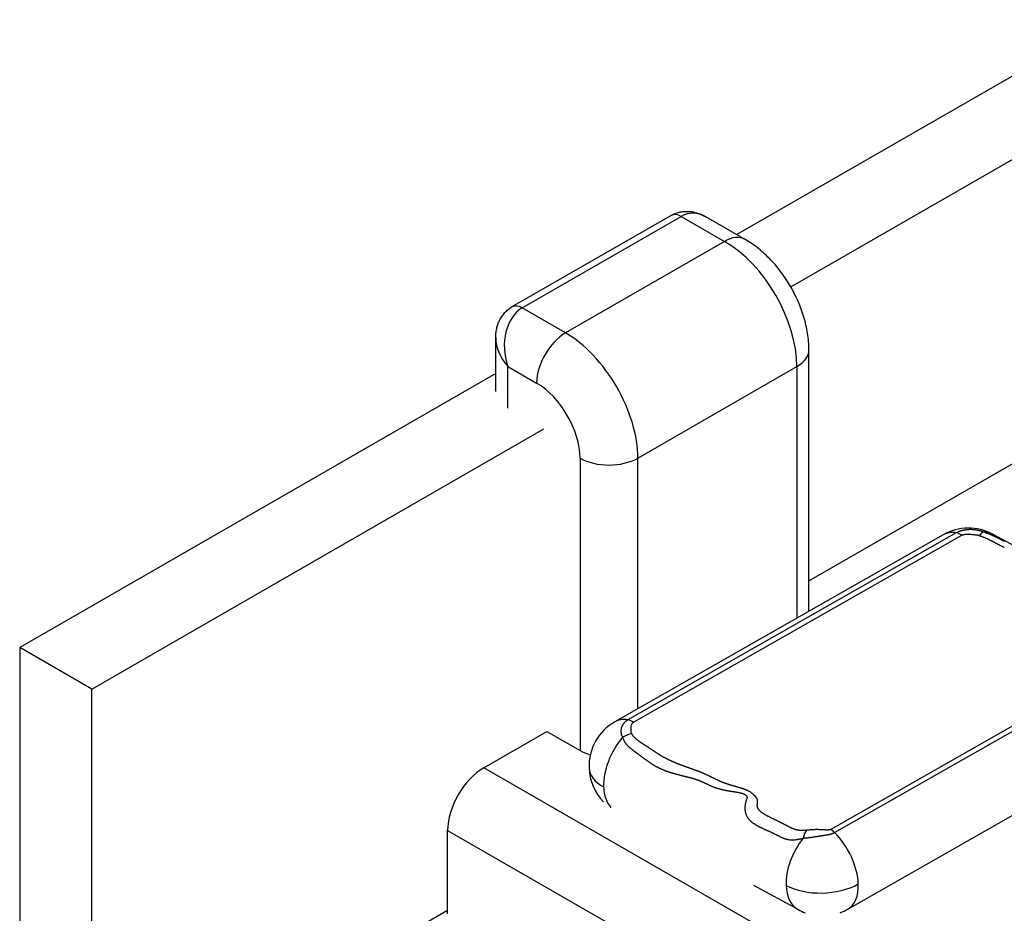
# Model space of a CAD drawing. Units: millimetres. Extents: x 0 to 1278616, y -50339 to 75156.
# Drawn here: x 610536 to 611499, y 19024 to 19899 of the extents above; entities that cross this region are included whole.
import ezdxf

# ---------------------------------------------------------------- set-up
doc = ezdxf.new("R2010")
doc.units = ezdxf.units.MM
doc.header["$LTSCALE"] = 20

msp = doc.modelspace()

# ---------------------------------------------------------------- linework, layer by layer
for p, q in [((611602.578, 19898.802), (611237.315, 19688.461)), ((611290.093, 19637.414), (611649.649, 19844.469)), ((611172.978, 19707.287), (611017.415, 19617.704)), ((611027.395, 19616.723), (611182.959, 19706.306)), ((611182.959, 19706.306), (611225.385, 19681.875)), ((611245.346, 19683.836), (611207.043, 19705.894)), ((611225.385, 19681.875), (611069.822, 19592.292)), ((611069.822, 19592.292), (611027.395, 19616.723)), ((611001.537, 19535), (611001.537, 19587.439)), ((611307.812, 19319.944), (611307.812, 19575.688)), ((611013.253, 19559.59), (611041.537, 19543.302)), ((611013.253, 19518.712), (611013.253, 19559.59)), ((611140.532, 19469.817), (611296.096, 19559.4)), ((611296.096, 19559.4), (611296.096, 19313.269)), ((611001.537, 19552.685), (610535.956, 19284.575)), ((611307.812, 19349.875), (611590.536, 19512.685)), ((610606.667, 19243.855), (611048.608, 19498.353)), ((611083.964, 19469.817), (611083.964, 19183.676)), ((611140.532, 19224.641), (611140.532, 19469.817)), ((611439.126, 19394.757), (611117.989, 19211.798)), ((611452, 19396.653), (611130.863, 19213.694)), ((611487.635, 19395.307), (611666.041, 19298.963)), ((611136.317, 19211.423), (611457.454, 19394.382)), ((611650.316, 19289.533), (611329.179, 19106.574)), ((610606.667, 19243.855), (610535.956, 19284.575)), ((610535.956, 19284.575), (610535.956, 18630.537)), ((611332.883, 19103.492), (611654.02, 19286.451)), ((610606.667, 18875.959), (610606.667, 19243.855)), ((610989.862, 19166.78), (611051.583, 19202.323)), ((611051.583, 19202.323), (611083.964, 19183.676)), ((611345.897, 19028.565), (611667.034, 19211.524)), ((611546.457, 18846.258), (610989.862, 19166.78)), ((610954.507, 19105.543), (611487.114, 18798.835)), ((610954.507, 19023.788), (610954.507, 19105.543)), ((611297.388, 19028.015), (611253.884, 19051.508)), ((610954.507, 19027.214), (610907.187, 18999.964))]:
    msp.add_line(p, q)
at = {"flags": 128}
for points in [[(611172.978, 19707.287), (611173.955, 19707.825), (611174.954, 19708.325), (611175.972, 19708.788), (611177.009, 19709.214), (611178.06, 19709.6), (611179.125, 19709.947), (611180.201, 19710.254), (611181.285, 19710.52), (611182.376, 19710.745), (611183.474, 19710.929), (611184.581, 19711.073), (611185.693, 19711.178), (611186.808, 19711.244), (611187.926, 19711.271), (611189.043, 19711.26), (611190.158, 19711.211), (611191.269, 19711.125), (611192.374, 19711.001), (611193.475, 19710.842), (611194.573, 19710.647), (611195.665, 19710.417), (611196.751, 19710.155), (611197.828, 19709.859), (611198.897, 19709.533), (611199.956, 19709.175), (611201.004, 19708.789), (611202.039, 19708.373), (611203.063, 19707.93), (611204.076, 19707.46), (611205.077, 19706.963), (611206.066, 19706.44), (611207.043, 19705.894)], [(611307.811, 19575.688), (611307.79, 19577.738), (611307.727, 19579.782), (611307.623, 19581.82), (611307.479, 19583.852), (611307.296, 19585.877), (611307.074, 19587.896), (611306.815, 19589.909), (611306.519, 19591.914), (611306.187, 19593.913), (611305.82, 19595.905), (611305.419, 19597.891), (611304.985, 19599.869), (611304.518, 19601.84), (611304.019, 19603.804), (611303.489, 19605.76), (611302.927, 19607.708), (611302.335, 19609.648), (611301.712, 19611.58), (611301.059, 19613.503), (611300.377, 19615.416), (611299.665, 19617.32), (611298.925, 19619.214), (611298.157, 19621.098), (611297.36, 19622.971), (611296.536, 19624.833), (611295.685, 19626.685), (611294.807, 19628.524), (611293.903, 19630.352), (611292.973, 19632.166), (611292.016, 19633.968), (611291.034, 19635.756), (611290.027, 19637.53), (611288.994, 19639.29), (611287.937, 19641.034), (611286.855, 19642.763), (611285.748, 19644.476), (611284.618, 19646.173), (611283.464, 19647.853), (611282.286, 19649.515), (611281.085, 19651.16), (611279.861, 19652.786), (611278.614, 19654.393), (611277.344, 19655.981), (611276.05, 19657.549), (611274.734, 19659.096), (611273.396, 19660.623), (611272.034, 19662.127), (611270.65, 19663.61), (611269.243, 19665.07), (611267.814, 19666.507), (611266.362, 19667.92), (611264.888, 19669.309), (611263.391, 19670.674), (611261.872, 19672.013), (611260.329, 19673.326), (611258.763, 19674.612), (611257.173, 19675.871), (611255.559, 19677.101), (611253.92, 19678.301), (611252.257, 19679.472), (611250.568, 19680.611), (611248.853, 19681.719), (611247.113, 19682.794), (611245.346, 19683.836)], [(611001.537, 19587.439), (611001.551, 19588.56), (611001.594, 19589.682), (611001.665, 19590.804), (611001.765, 19591.924), (611001.894, 19593.042), (611002.054, 19594.155), (611002.243, 19595.263), (611002.464, 19596.365), (611002.715, 19597.458), (611002.999, 19598.541), (611003.314, 19599.614), (611003.661, 19600.675), (611004.041, 19601.722), (611004.455, 19602.755), (611004.904, 19603.776), (611005.388, 19604.784), (611005.908, 19605.778), (611006.461, 19606.754), (611007.048, 19607.712), (611007.668, 19608.649), (611008.32, 19609.563), (611009.002, 19610.453), (611009.716, 19611.317), (611010.459, 19612.151), (611011.232, 19612.956), (611012.034, 19613.73), (611012.866, 19614.474), (611013.726, 19615.188), (611014.613, 19615.87), (611015.524, 19616.517), (611016.459, 19617.129), (611017.415, 19617.704)], [(611478.31, 19397.597), (611477.852, 19397.769), (611477.389, 19397.935), (611476.92, 19398.095), (611476.447, 19398.247), (611475.968, 19398.394), (611475.486, 19398.533), (611475.001, 19398.665), (611474.512, 19398.79), (611474.022, 19398.908), (611473.529, 19399.019), (611473.035, 19399.123), (611472.539, 19399.219), (611472.041, 19399.308), (611471.543, 19399.391), (611471.043, 19399.466), (611470.542, 19399.534), (611470.04, 19399.595), (611469.538, 19399.649), (611469.036, 19399.696), (611468.533, 19399.736), (611468.03, 19399.769), (611467.527, 19399.795), (611467.025, 19399.814), (611466.523, 19399.827), (611466.022, 19399.832), (611465.522, 19399.83), (611465.023, 19399.822), (611464.525, 19399.807), (611464.029, 19399.785), (611463.534, 19399.756), (611463.042, 19399.721), (611462.551, 19399.679), (611462.063, 19399.63), (611461.577, 19399.574), (611461.094, 19399.512), (611460.614, 19399.443), (611460.137, 19399.368), (611459.662, 19399.285), (611459.191, 19399.196), (611458.723, 19399.1), (611458.259, 19398.996), (611457.799, 19398.886), (611457.343, 19398.77), (611456.893, 19398.646), (611456.448, 19398.516), (611456.008, 19398.379), (611455.575, 19398.236), (611455.148, 19398.086), (611454.727, 19397.929), (611454.313, 19397.766), (611453.907, 19397.597), (611453.509, 19397.421), (611453.119, 19397.238), (611452.737, 19397.049), (611452.364, 19396.854), (611452, 19396.653)], [(611457.454, 19394.382), (611457.814, 19394.568), (611458.201, 19394.736), (611458.615, 19394.886), (611459.053, 19395.017), (611459.514, 19395.13), (611459.996, 19395.225), (611460.497, 19395.304), (611461.016, 19395.365), (611461.55, 19395.41), (611462.097, 19395.44), (611462.657, 19395.453), (611463.227, 19395.451), (611463.804, 19395.435), (611464.381, 19395.412), (611464.954, 19395.383), (611465.523, 19395.348), (611466.088, 19395.308), (611466.646, 19395.264), (611467.197, 19395.216), (611467.739, 19395.165), (611468.272, 19395.111), (611468.795, 19395.055), (611469.306, 19394.998), (611469.804, 19394.939), (611470.292, 19394.878), (611470.769, 19394.814), (611471.236, 19394.745), (611471.693, 19394.671), (611472.14, 19394.593), (611472.577, 19394.509), (611473.004, 19394.419), (611473.42, 19394.322), (611473.825, 19394.219), (611474.217, 19394.109), (611474.597, 19393.992)], [(611499.154, 19388.228), (611498.755, 19388.432), (611498.356, 19388.637), (611497.957, 19388.842), (611497.557, 19389.049), (611497.157, 19389.256), (611496.755, 19389.463), (611496.353, 19389.672), (611495.949, 19389.88), (611495.545, 19390.09), (611495.139, 19390.3), (611494.731, 19390.51), (611494.322, 19390.72), (611493.911, 19390.931), (611493.497, 19391.141), (611493.082, 19391.352), (611492.664, 19391.563), (611492.244, 19391.774), (611491.821, 19391.985), (611491.396, 19392.195), (611490.967, 19392.406), (611490.536, 19392.616), (611490.101, 19392.826), (611489.663, 19393.035), (611489.222, 19393.244), (611488.776, 19393.453), (611488.327, 19393.66), (611487.874, 19393.868), (611487.417, 19394.074), (611486.955, 19394.28), (611486.49, 19394.485), (611486.019, 19394.688), (611485.544, 19394.891), (611485.064, 19395.093), (611484.579, 19395.294), (611484.088, 19395.494), (611483.593, 19395.692), (611483.092, 19395.89), (611482.585, 19396.086), (611482.072, 19396.28), (611481.554, 19396.473), (611481.029, 19396.665), (611480.498, 19396.854), (611479.961, 19397.043), (611479.418, 19397.229), (611478.867, 19397.414), (611478.31, 19397.597)], [(611474.597, 19393.992), (611474.998, 19393.862), (611475.395, 19393.729), (611475.788, 19393.595), (611476.179, 19393.458), (611476.566, 19393.32), (611476.951, 19393.18), (611477.332, 19393.038), (611477.711, 19392.894), (611478.088, 19392.748), (611478.462, 19392.601), (611478.834, 19392.452), (611479.204, 19392.301), (611479.571, 19392.148), (611479.937, 19391.994), (611480.302, 19391.838), (611480.665, 19391.68), (611481.026, 19391.521), (611481.386, 19391.359), (611481.746, 19391.197), (611482.104, 19391.032), (611482.461, 19390.867), (611482.818, 19390.699), (611483.174, 19390.53), (611483.53, 19390.359), (611483.886, 19390.187), (611484.242, 19390.013), (611484.598, 19389.838), (611484.953, 19389.662), (611485.31, 19389.483), (611485.667, 19389.304), (611486.024, 19389.123), (611486.382, 19388.94), (611486.742, 19388.756), (611487.102, 19388.571), (611487.463, 19388.385), (611487.826, 19388.197), (611488.191, 19388.007), (611488.557, 19387.817), (611488.924, 19387.625), (611489.294, 19387.431), (611489.666, 19387.237), (611490.04, 19387.041), (611490.417, 19386.844), (611490.796, 19386.646), (611491.177, 19386.446), (611491.561, 19386.246), (611491.946, 19386.045), (611492.331, 19385.844), (611492.718, 19385.642), (611493.105, 19385.44), (611493.493, 19385.237), (611493.881, 19385.034), (611494.27, 19384.831), (611494.66, 19384.628), (611495.05, 19384.424), (611495.44, 19384.22), (611495.831, 19384.016), (611496.221, 19383.812), (611496.612, 19383.608), (611497.003, 19383.404), (611497.394, 19383.199), (611497.785, 19382.995), (611498.175, 19382.791), (611498.566, 19382.586), (611498.956, 19382.382)], [(611130.863, 19213.694), (611130.508, 19213.486), (611130.162, 19213.272), (611129.826, 19213.052), (611129.5, 19212.827), (611129.183, 19212.597), (611128.877, 19212.361), (611128.581, 19212.12), (611128.295, 19211.874), (611128.019, 19211.623), (611127.753, 19211.368), (611127.497, 19211.108), (611127.251, 19210.844), (611127.015, 19210.575), (611126.788, 19210.303), (611126.57, 19210.026), (611126.362, 19209.746), (611126.163, 19209.462), (611125.973, 19209.174), (611125.791, 19208.882), (611125.618, 19208.586), (611125.453, 19208.287), (611125.296, 19207.984), (611125.149, 19207.679), (611125.009, 19207.369), (611124.879, 19207.057), (611124.757, 19206.742), (611124.644, 19206.424), (611124.539, 19206.104), (611124.443, 19205.78), (611124.356, 19205.455), (611124.278, 19205.127), (611124.208, 19204.796), (611124.147, 19204.464), (611124.096, 19204.129), (611124.055, 19203.792), (611124.023, 19203.454), (611124.001, 19203.113), (611123.989, 19202.772), (611123.987, 19202.429), (611123.996, 19202.086), (611124.014, 19201.742), (611124.044, 19201.397), (611124.084, 19201.053), (611124.135, 19200.708), (611124.197, 19200.364), (611124.27, 19200.021), (611124.354, 19199.678), (611124.45, 19199.337), (611124.557, 19198.997), (611124.676, 19198.658), (611124.807, 19198.322), (611124.949, 19197.987), (611125.104, 19197.655), (611125.271, 19197.325), (611125.45, 19196.998), (611125.642, 19196.674)], [(611134.542, 19200.255), (611134.422, 19200.52), (611134.317, 19200.793), (611134.227, 19201.073), (611134.149, 19201.361), (611134.083, 19201.655), (611134.029, 19201.956), (611133.985, 19202.265), (611133.951, 19202.579), (611133.926, 19202.9), (611133.908, 19203.228), (611133.897, 19203.562), (611133.893, 19203.901), (611133.894, 19204.246), (611133.899, 19204.598), (611133.907, 19204.954), (611133.916, 19205.317), (611133.926, 19205.686), (611133.937, 19206.06), (611133.952, 19206.437), (611133.972, 19206.814), (611133.999, 19207.191), (611134.036, 19207.564), (611134.083, 19207.933), (611134.143, 19208.296), (611134.217, 19208.65), (611134.31, 19208.994), (611134.427, 19209.324), (611134.568, 19209.641), (611134.735, 19209.944), (611134.929, 19210.231), (611135.151, 19210.502), (611135.401, 19210.757), (611135.68, 19210.995), (611135.985, 19211.217), (611136.317, 19211.423)], [(611125.642, 19196.674), (611125.766, 19196.244), (611125.899, 19195.82), (611126.044, 19195.404), (611126.198, 19194.994), (611126.362, 19194.592), (611126.535, 19194.196), (611126.718, 19193.806), (611126.909, 19193.423), (611127.109, 19193.047), (611127.317, 19192.676), (611127.533, 19192.312), (611127.757, 19191.955), (611127.989, 19191.603), (611128.227, 19191.257), (611128.473, 19190.917), (611128.725, 19190.583), (611128.983, 19190.255), (611129.248, 19189.932), (611129.518, 19189.614), (611129.793, 19189.303), (611130.074, 19188.996), (611130.359, 19188.695), (611130.649, 19188.399), (611130.944, 19188.108), (611131.242, 19187.821), (611131.542, 19187.538), (611131.845, 19187.258), (611132.151, 19186.981), (611132.458, 19186.708), (611132.768, 19186.437), (611133.08, 19186.169), (611133.394, 19185.904), (611133.71, 19185.642), (611134.028, 19185.381), (611134.348, 19185.124), (611134.669, 19184.868), (611134.992, 19184.614), (611135.316, 19184.362), (611135.641, 19184.112), (611135.968, 19183.864), (611136.296, 19183.617), (611136.625, 19183.371), (611136.954, 19183.127), (611137.285, 19182.883), (611137.616, 19182.641), (611137.948, 19182.399), (611138.281, 19182.158), (611138.614, 19181.918), (611138.947, 19181.678), (611139.281, 19181.438), (611139.615, 19181.199), (611139.948, 19180.959), (611140.282, 19180.719), (611140.616, 19180.479), (611140.949, 19180.239), (611141.282, 19179.998), (611141.615, 19179.757), (611141.947, 19179.514), (611142.278, 19179.271), (611142.609, 19179.027), (611142.938, 19178.781), (611143.267, 19178.534), (611143.595, 19178.286), (611143.922, 19178.036), (611144.249, 19177.786), (611144.576, 19177.536), (611144.903, 19177.286), (611145.23, 19177.036), (611145.557, 19176.786), (611145.884, 19176.536), (611146.212, 19176.287), (611146.54, 19176.038), (611146.868, 19175.789), (611147.197, 19175.54), (611147.526, 19175.292), (611147.855, 19175.045), (611148.185, 19174.798), (611148.516, 19174.552), (611148.847, 19174.307), (611149.179, 19174.062), (611149.511, 19173.819), (611149.844, 19173.576), (611150.178, 19173.335), (611150.513, 19173.094), (611150.849, 19172.855), (611151.185, 19172.617), (611151.523, 19172.38), (611151.861, 19172.145), (611152.2, 19171.911), (611152.541, 19171.678), (611152.883, 19171.447), (611153.225, 19171.218), (611153.57, 19170.991), (611153.915, 19170.765), (611154.261, 19170.541), (611154.609, 19170.319), (611154.959, 19170.099), (611155.309, 19169.881), (611155.661, 19169.665), (611156.015, 19169.452), (611156.37, 19169.24), (611156.727, 19169.031), (611157.086, 19168.824), (611157.446, 19168.62), (611157.807, 19168.418), (611158.171, 19168.219), (611158.535, 19168.022), (611158.902, 19167.827), (611159.269, 19167.635), (611159.639, 19167.444), (611160.009, 19167.257), (611160.381, 19167.071), (611160.755, 19166.888), (611161.13, 19166.706), (611161.506, 19166.527), (611161.884, 19166.35), (611162.263, 19166.175), (611162.644, 19166.003), (611163.026, 19165.832), (611163.409, 19165.663), (611163.793, 19165.496), (611164.179, 19165.332), (611164.566, 19165.169), (611164.955, 19165.008), (611165.344, 19164.849), (611165.735, 19164.691), (611166.127, 19164.536), (611166.52, 19164.382), (611166.914, 19164.23), (611167.31, 19164.08), (611167.707, 19163.931), (611168.104, 19163.785), (611168.503, 19163.639), (611168.903, 19163.496), (611169.304, 19163.354), (611169.706, 19163.213), (611170.11, 19163.075), (611170.514, 19162.937), (611170.919, 19162.801), (611171.325, 19162.667), (611171.733, 19162.534), (611172.141, 19162.402), (611172.55, 19162.272), (611172.96, 19162.143), (611173.371, 19162.015), (611173.783, 19161.889), (611174.196, 19161.764), (611174.609, 19161.64), (611175.024, 19161.517), (611175.439, 19161.396), (611175.855, 19161.275), (611176.272, 19161.156), (611176.69, 19161.038), (611177.108, 19160.921), (611177.528, 19160.804), (611177.948, 19160.689), (611178.368, 19160.575), (611178.79, 19160.462), (611179.212, 19160.35), (611179.635, 19160.238), (611180.058, 19160.128), (611180.482, 19160.018), (611180.907, 19159.909), (611181.332, 19159.801), (611181.758, 19159.693), (611182.185, 19159.586), (611182.612, 19159.479), (611183.04, 19159.372), (611183.468, 19159.266), (611183.896, 19159.16), (611184.325, 19159.054), (611184.754, 19158.948), (611185.183, 19158.841), (611185.613, 19158.735), (611186.042, 19158.629), (611186.472, 19158.522), (611186.901, 19158.416), (611187.331, 19158.308), (611187.76, 19158.201), (611188.189, 19158.093), (611188.618, 19157.984), (611189.047, 19157.875), (611189.475, 19157.764), (611189.903, 19157.654), (611190.331, 19157.542), (611190.757, 19157.429), (611191.184, 19157.316), (611191.609, 19157.201), (611192.034, 19157.086), (611192.459, 19156.969), (611192.882, 19156.851), (611193.305, 19156.731), (611193.727, 19156.611), (611194.148, 19156.488), (611194.567, 19156.365), (611194.986, 19156.239), (611195.404, 19156.112), (611195.82, 19155.984), (611196.235, 19155.853), (611196.649, 19155.721), (611197.062, 19155.587), (611197.473, 19155.451), (611197.883, 19155.313), (611198.291, 19155.172), (611198.698, 19155.03), (611199.103, 19154.885), (611199.506, 19154.738), (611199.908, 19154.588), (611200.308, 19154.436), (611200.706, 19154.282), (611201.102, 19154.125), (611201.496, 19153.965), (611201.888, 19153.803), (611202.278, 19153.638), (611202.666, 19153.47), (611203.052, 19153.299), (611203.436, 19153.126), (611203.82, 19152.952), (611204.203, 19152.777), (611204.585, 19152.601), (611204.966, 19152.425), (611205.347, 19152.247), (611205.727, 19152.069), (611206.107, 19151.891), (611206.487, 19151.712), (611206.867, 19151.533), (611207.246, 19151.353), (611207.626, 19151.174), (611208.006, 19150.995), (611208.386, 19150.816), (611208.766, 19150.638), (611209.147, 19150.46), (611209.528, 19150.282), (611209.91, 19150.106), (611210.292, 19149.93), (611210.676, 19149.755), (611211.06, 19149.582), (611211.445, 19149.409), (611211.831, 19149.238), (611212.219, 19149.068), (611212.608, 19148.9), (611212.998, 19148.734), (611213.39, 19148.569), (611213.783, 19148.406), (611214.178, 19148.246), (611214.574, 19148.087), (611214.973, 19147.931), (611215.373, 19147.777), (611215.776, 19147.626), (611216.181, 19147.477), (611216.587, 19147.332), (611216.997, 19147.189), (611217.408, 19147.049), (611217.823, 19146.912), (611218.239, 19146.779), (611218.659, 19146.649), (611219.081, 19146.522), (611219.507, 19146.399), (611219.935, 19146.28), (611220.366, 19146.164), (611220.799, 19146.051), (611221.234, 19145.94), (611221.671, 19145.831), (611222.111, 19145.726), (611222.552, 19145.622), (611222.996, 19145.521), (611223.442, 19145.421), (611223.889, 19145.324), (611224.338, 19145.229), (611224.789, 19145.136), (611225.242, 19145.045), (611225.696, 19144.955), (611226.152, 19144.867), (611226.61, 19144.781), (611227.069, 19144.696), (611227.529, 19144.613), (611227.991, 19144.53), (611228.455, 19144.449), (611228.919, 19144.37), (611229.385, 19144.291), (611229.852, 19144.213), (611230.32, 19144.136), (611230.789, 19144.06), (611231.259, 19143.984), (611231.73, 19143.909), (611232.202, 19143.835), (611232.675, 19143.761), (611233.149, 19143.687), (611233.623, 19143.614), (611234.098, 19143.54), (611234.572, 19143.466), (611235.047, 19143.39), (611235.522, 19143.314), (611235.996, 19143.237), (611236.469, 19143.158), (611236.941, 19143.078), (611237.412, 19142.995), (611237.882, 19142.91), (611238.35, 19142.823), (611238.816, 19142.733), (611239.28, 19142.64), (611239.742, 19142.543), (611240.202, 19142.443), (611240.658, 19142.34), (611241.11, 19142.231), (611241.557, 19142.117), (611241.998, 19141.997), (611242.433, 19141.87), (611242.86, 19141.736), (611243.279, 19141.592), (611243.688, 19141.439), (611244.088, 19141.276), (611244.477, 19141.102), (611244.854, 19140.917), (611245.217, 19140.718), (611245.563, 19140.504), (611245.889, 19140.272), (611246.193, 19140.021), (611246.471, 19139.747), (611246.72, 19139.448), (611246.937, 19139.123), (611247.12, 19138.77), (611247.253, 19138.382), (611247.318, 19137.952), (611247.294, 19137.47), (611247.156, 19136.931), (611246.96, 19136.361), (611246.757, 19135.784), (611246.557, 19135.2), (611246.368, 19134.614), (611246.191, 19134.025), (611246.027, 19133.436), (611245.876, 19132.847), (611245.738, 19132.258), (611245.614, 19131.67), (611245.505, 19131.084), (611245.41, 19130.5), (611245.33, 19129.92), (611245.265, 19129.344), (611245.216, 19128.773), (611245.184, 19128.207), (611245.167, 19127.648), (611245.168, 19127.095), (611245.185, 19126.55), (611245.218, 19126.012), (611245.267, 19125.483), (611245.331, 19124.961), (611245.409, 19124.448), (611245.501, 19123.943), (611245.607, 19123.448), (611245.727, 19122.961), (611245.859, 19122.484), (611246.003, 19122.017), (611246.16, 19121.559), (611246.328, 19121.112), (611246.507, 19120.675), (611246.697, 19120.249), (611246.897, 19119.834), (611247.107, 19119.43), (611247.325, 19119.035), (611247.552, 19118.65), (611247.787, 19118.275), (611248.029, 19117.909), (611248.279, 19117.552), (611248.537, 19117.203), (611248.802, 19116.863), (611249.073, 19116.532), (611249.351, 19116.208), (611249.635, 19115.892), (611249.926, 19115.583), (611250.222, 19115.282), (611250.524, 19114.988), (611250.831, 19114.7), (611251.144, 19114.419), (611251.461, 19114.145), (611251.782, 19113.876), (611252.108, 19113.613), (611252.439, 19113.356), (611252.773, 19113.104), (611253.11, 19112.857), (611253.451, 19112.615), (611253.795, 19112.378), (611254.142, 19112.145), (611254.491, 19111.916), (611254.843, 19111.691), (611255.196, 19111.469), (611255.552, 19111.251), (611255.909, 19111.036), (611256.268, 19110.824), (611256.628, 19110.615), (611256.99, 19110.409), (611257.353, 19110.205), (611257.717, 19110.004), (611258.083, 19109.806), (611258.449, 19109.609), (611258.817, 19109.416), (611259.187, 19109.224), (611259.557, 19109.035), (611259.928, 19108.847), (611260.3, 19108.661), (611260.673, 19108.477), (611261.047, 19108.295), (611261.422, 19108.115), (611261.798, 19107.935), (611262.174, 19107.758), (611262.551, 19107.581), (611262.928, 19107.406), (611263.306, 19107.231), (611263.685, 19107.058), (611264.064, 19106.885), (611264.443, 19106.713), (611264.823, 19106.542), (611265.203, 19106.372), (611265.583, 19106.201), (611265.964, 19106.031), (611266.344, 19105.862), (611266.725, 19105.692), (611267.105, 19105.523), (611267.486, 19105.353), (611267.867, 19105.183), (611268.247, 19105.013), (611268.627, 19104.843), (611269.007, 19104.672), (611269.387, 19104.5), (611269.766, 19104.328), (611270.145, 19104.155), (611270.524, 19103.981), (611270.902, 19103.806), (611271.279, 19103.629), (611271.654, 19103.45), (611272.029, 19103.27), (611272.402, 19103.087), (611272.775, 19102.903), (611273.146, 19102.718), (611273.517, 19102.532), (611273.887, 19102.344), (611274.257, 19102.156), (611274.627, 19101.967), (611274.996, 19101.778), (611275.365, 19101.589), (611275.734, 19101.399), (611276.103, 19101.21), (611276.473, 19101.021), (611276.842, 19100.833), (611277.213, 19100.645), (611277.583, 19100.458), (611277.955, 19100.272), (611278.327, 19100.087), (611278.7, 19099.904), (611279.074, 19099.722), (611279.449, 19099.542), (611279.826, 19099.364), (611280.204, 19099.189), (611280.583, 19099.015), (611280.964, 19098.844), (611281.347, 19098.676), (611281.731, 19098.51), (611282.118, 19098.348), (611282.506, 19098.189), (611282.897, 19098.033), (611283.29, 19097.881), (611283.685, 19097.732), (611284.083, 19097.588), (611284.484, 19097.449), (611284.89, 19097.317), (611285.301, 19097.193), (611285.716, 19097.075), (611286.135, 19096.965), (611286.559, 19096.862), (611286.988, 19096.767), (611287.421, 19096.68), (611287.859, 19096.601), (611288.302, 19096.53), (611288.75, 19096.468), (611289.202, 19096.414), (611289.66, 19096.369), (611290.123, 19096.333), (611290.59, 19096.306), (611291.063, 19096.289), (611291.541, 19096.28), (611292.023, 19096.282), (611292.512, 19096.293), (611293.005, 19096.315), (611293.504, 19096.346), (611294.008, 19096.388), (611294.517, 19096.441), (611295.032, 19096.503), (611295.552, 19096.575), (611296.076, 19096.656), (611296.606, 19096.745), (611297.14, 19096.843), (611297.679, 19096.948), (611298.223, 19097.06), (611298.771, 19097.18), (611299.324, 19097.306), (611299.881, 19097.438), (611300.442, 19097.575), (611301.007, 19097.718), (611301.576, 19097.866), (611302.15, 19098.018)], [(611305.405, 19105.673), (611304.949, 19105.647), (611304.503, 19105.623), (611304.068, 19105.599), (611303.642, 19105.578), (611303.226, 19105.558), (611302.819, 19105.541), (611302.419, 19105.526), (611302.028, 19105.513), (611301.645, 19105.504), (611301.268, 19105.498), (611300.898, 19105.496), (611300.535, 19105.497), (611300.177, 19105.503), (611299.824, 19105.513), (611299.477, 19105.527), (611299.134, 19105.547), (611298.796, 19105.571), (611298.462, 19105.6), (611298.132, 19105.634), (611297.805, 19105.673), (611297.482, 19105.717), (611297.162, 19105.766), (611296.844, 19105.82), (611296.528, 19105.879), (611296.214, 19105.943), (611295.902, 19106.012), (611295.591, 19106.086), (611295.281, 19106.166), (611294.972, 19106.251), (611294.663, 19106.341), (611294.354, 19106.436), (611294.045, 19106.537), (611293.735, 19106.643), (611293.424, 19106.755), (611293.112, 19106.872), (611292.798, 19106.995), (611292.483, 19107.123), (611292.164, 19107.256), (611291.842, 19107.394), (611291.516, 19107.537), (611291.187, 19107.685), (611290.855, 19107.836), (611290.519, 19107.992), (611290.18, 19108.151), (611289.838, 19108.314), (611289.494, 19108.481), (611289.146, 19108.651), (611288.796, 19108.824), (611288.444, 19109), (611288.088, 19109.179), (611287.731, 19109.36), (611287.371, 19109.543), (611287.009, 19109.729), (611286.645, 19109.917), (611286.28, 19110.106), (611285.912, 19110.297), (611285.543, 19110.489), (611285.172, 19110.683), (611284.8, 19110.877), (611284.426, 19111.072), (611284.051, 19111.268), (611283.675, 19111.465), (611283.298, 19111.661), (611282.919, 19111.858), (611282.54, 19112.054), (611282.161, 19112.25), (611281.781, 19112.445), (611281.4, 19112.64), (611281.019, 19112.834), (611280.637, 19113.027), (611280.256, 19113.218), (611279.874, 19113.408), (611279.492, 19113.596), (611279.111, 19113.784), (611278.73, 19113.97), (611278.35, 19114.156), (611277.97, 19114.341), (611277.59, 19114.526), (611277.212, 19114.709), (611276.834, 19114.892), (611276.456, 19115.075), (611276.08, 19115.257), (611275.704, 19115.438), (611275.33, 19115.619), (611274.956, 19115.8), (611274.584, 19115.98), (611274.212, 19116.159), (611273.842, 19116.339), (611273.473, 19116.518), (611273.106, 19116.697), (611272.74, 19116.876), (611272.375, 19117.054), (611272.012, 19117.233), (611271.651, 19117.411), (611271.291, 19117.589), (611270.933, 19117.768), (611270.577, 19117.946), (611270.222, 19118.125), (611269.87, 19118.303), (611269.52, 19118.482), (611269.171, 19118.661), (611268.825, 19118.84), (611268.481, 19119.02), (611268.139, 19119.2), (611267.8, 19119.38), (611267.463, 19119.56), (611267.128, 19119.741), (611266.796, 19119.923), (611266.467, 19120.105), (611266.14, 19120.288), (611265.815, 19120.471), (611265.494, 19120.655), (611265.176, 19120.839), (611264.861, 19121.024), (611264.549, 19121.21), (611264.242, 19121.396), (611263.939, 19121.582), (611263.64, 19121.77), (611263.346, 19121.958), (611263.057, 19122.146), (611262.772, 19122.336), (611262.493, 19122.527), (611262.219, 19122.718), (611261.95, 19122.91), (611261.687, 19123.104), (611261.43, 19123.298), (611261.179, 19123.494), (611260.935, 19123.691), (611260.697, 19123.889), (611260.465, 19124.088), (611260.241, 19124.289), (611260.023, 19124.492), (611259.813, 19124.695), (611259.61, 19124.901), (611259.414, 19125.108), (611259.227, 19125.316), (611259.047, 19125.527), (611258.876, 19125.739), (611258.713, 19125.953), (611258.559, 19126.169), (611258.413, 19126.386), (611258.276, 19126.606), (611258.149, 19126.828), (611258.031, 19127.053), (611257.922, 19127.28), (611257.822, 19127.51), (611257.732, 19127.743), (611257.65, 19127.979), (611257.578, 19128.219), (611257.514, 19128.462), (611257.46, 19128.708), (611257.414, 19128.958), (611257.377, 19129.211), (611257.349, 19129.469), (611257.329, 19129.73), (611257.318, 19129.996), (611257.317, 19130.265), (611257.329, 19130.533), (611257.355, 19130.802), (611257.392, 19131.073), (611257.435, 19131.349), (611257.483, 19131.634), (611257.533, 19131.928), (611257.581, 19132.235), (611257.625, 19132.557), (611257.662, 19132.897), (611257.689, 19133.257), (611257.703, 19133.639), (611257.702, 19134.047), (611257.682, 19134.483), (611257.64, 19134.949), (611257.566, 19135.455), (611257.38, 19136.072), (611256.767, 19137.085), (611255.513, 19138.578), (611254.27, 19139.852), (611253.433, 19140.676), (611252.845, 19141.218), (611252.336, 19141.653), (611251.801, 19142.089), (611251.285, 19142.482), (611250.786, 19142.836), (611250.3, 19143.157), (611249.825, 19143.449), (611249.356, 19143.718), (611248.891, 19143.97), (611248.425, 19144.209), (611247.959, 19144.438), (611247.494, 19144.656), (611247.03, 19144.863), (611246.568, 19145.061), (611246.107, 19145.25), (611245.647, 19145.432), (611245.188, 19145.606), (611244.73, 19145.774), (611244.273, 19145.937), (611243.816, 19146.096), (611243.361, 19146.251), (611242.907, 19146.402), (611242.454, 19146.55), (611242.002, 19146.695), (611241.552, 19146.837), (611241.103, 19146.977), (611240.655, 19147.114), (611240.209, 19147.248), (611239.765, 19147.381), (611239.322, 19147.512), (611238.88, 19147.641), (611238.44, 19147.769), (611238.002, 19147.895), (611237.566, 19148.021), (611237.131, 19148.146), (611236.697, 19148.27), (611236.266, 19148.394), (611235.836, 19148.517), (611235.407, 19148.64), (611234.981, 19148.764), (611234.556, 19148.887), (611234.133, 19149.01), (611233.712, 19149.133), (611233.293, 19149.256), (611232.876, 19149.379), (611232.46, 19149.503), (611232.047, 19149.626), (611231.635, 19149.75), (611231.225, 19149.875), (611230.816, 19149.999), (611230.41, 19150.125), (611230.006, 19150.251), (611229.603, 19150.377), (611229.203, 19150.504), (611228.804, 19150.632), (611228.407, 19150.761), (611228.012, 19150.891), (611227.619, 19151.021), (611227.228, 19151.153), (611226.839, 19151.285), (611226.452, 19151.419), (611226.067, 19151.554), (611225.683, 19151.69), (611225.302, 19151.827), (611224.923, 19151.966), (611224.546, 19152.107), (611224.171, 19152.25), (611223.798, 19152.395), (611223.426, 19152.542), (611223.057, 19152.69), (611222.689, 19152.841), (611222.322, 19152.993), (611221.957, 19153.147), (611221.592, 19153.303), (611221.229, 19153.46), (611220.867, 19153.619), (611220.505, 19153.78), (611220.144, 19153.942), (611219.784, 19154.106), (611219.424, 19154.271), (611219.064, 19154.438), (611218.705, 19154.606), (611218.345, 19154.776), (611217.986, 19154.947), (611217.626, 19155.119), (611217.266, 19155.293), (611216.906, 19155.468), (611216.545, 19155.644), (611216.183, 19155.821), (611215.82, 19155.999), (611215.457, 19156.179), (611215.092, 19156.359), (611214.726, 19156.541), (611214.359, 19156.724), (611213.991, 19156.907), (611213.621, 19157.092), (611213.249, 19157.277), (611212.875, 19157.463), (611212.5, 19157.65), (611212.122, 19157.838), (611211.742, 19158.026), (611211.36, 19158.216), (611210.976, 19158.405), (611210.589, 19158.596), (611210.199, 19158.787), (611209.806, 19158.979), (611209.411, 19159.171), (611209.013, 19159.363), (611208.613, 19159.553), (611208.212, 19159.742), (611207.81, 19159.929), (611207.407, 19160.114), (611207.002, 19160.298), (611206.597, 19160.48), (611206.19, 19160.66), (611205.783, 19160.839), (611205.374, 19161.016), (611204.965, 19161.192), (611204.554, 19161.367), (611204.143, 19161.539), (611203.732, 19161.711), (611203.319, 19161.881), (611202.906, 19162.05), (611202.493, 19162.218), (611202.079, 19162.384), (611201.664, 19162.549), (611201.249, 19162.713), (611200.834, 19162.875), (611200.419, 19163.037), (611200.003, 19163.197), (611199.587, 19163.356), (611199.171, 19163.515), (611198.756, 19163.672), (611198.34, 19163.828), (611197.924, 19163.983), (611197.508, 19164.138), (611197.092, 19164.291), (611196.677, 19164.444), (611196.262, 19164.596), (611195.847, 19164.747), (611195.433, 19164.897), (611195.019, 19165.046), (611194.605, 19165.195), (611194.192, 19165.343), (611193.78, 19165.49), (611193.368, 19165.637), (611192.957, 19165.783), (611192.547, 19165.929), (611192.138, 19166.074), (611191.73, 19166.219), (611191.322, 19166.363), (611190.916, 19166.507), (611190.51, 19166.65), (611190.106, 19166.793), (611189.703, 19166.936), (611189.301, 19167.079), (611188.9, 19167.221), (611188.501, 19167.363), (611188.103, 19167.504), (611187.706, 19167.646), (611187.311, 19167.787), (611186.917, 19167.929), (611186.523, 19168.071), (611186.131, 19168.213), (611185.74, 19168.356), (611185.35, 19168.498), (611184.961, 19168.641), (611184.572, 19168.785), (611184.185, 19168.928), (611183.799, 19169.072), (611183.414, 19169.217), (611183.03, 19169.361), (611182.646, 19169.506), (611182.264, 19169.652), (611181.883, 19169.798), (611181.503, 19169.944), (611181.124, 19170.091), (611180.746, 19170.239), (611180.369, 19170.387), (611179.992, 19170.535), (611179.617, 19170.685), (611179.243, 19170.834), (611178.87, 19170.985), (611178.498, 19171.136), (611178.127, 19171.287), (611177.756, 19171.44), (611177.387, 19171.593), (611177.019, 19171.746), (611176.652, 19171.901), (611176.286, 19172.056), (611175.921, 19172.212), (611175.556, 19172.369), (611175.193, 19172.527), (611174.831, 19172.685), (611174.47, 19172.844), (611174.109, 19173.005), (611173.75, 19173.166), (611173.392, 19173.328), (611173.035, 19173.491), (611172.678, 19173.655), (611172.323, 19173.82), (611171.968, 19173.986), (611171.615, 19174.153), (611171.263, 19174.321), (611170.911, 19174.49), (611170.561, 19174.66), (611170.211, 19174.832), (611169.863, 19175.004), (611169.515, 19175.178), (611169.169, 19175.352), (611168.823, 19175.528), (611168.479, 19175.705), (611168.135, 19175.884), (611167.793, 19176.064), (611167.451, 19176.244), (611167.11, 19176.427), (611166.77, 19176.61), (611166.432, 19176.795), (611166.094, 19176.981), (611165.757, 19177.169), (611165.421, 19177.358), (611165.086, 19177.549), (611164.751, 19177.741), (611164.417, 19177.935), (611164.083, 19178.13), (611163.75, 19178.326), (611163.417, 19178.524), (611163.085, 19178.724), (611162.753, 19178.925), (611162.421, 19179.127), (611162.089, 19179.331), (611161.757, 19179.536), (611161.426, 19179.742), (611161.094, 19179.949), (611160.763, 19180.158), (611160.432, 19180.368), (611160.1, 19180.579), (611159.769, 19180.791), (611159.437, 19181.005), (611159.105, 19181.219), (611158.773, 19181.435), (611158.44, 19181.652), (611158.107, 19181.869), (611157.774, 19182.088), (611157.44, 19182.308), (611157.105, 19182.528), (611156.771, 19182.75), (611156.435, 19182.972), (611156.099, 19183.196), (611155.762, 19183.42), (611155.424, 19183.645), (611155.086, 19183.871), (611154.747, 19184.097), (611154.407, 19184.325), (611154.066, 19184.553), (611153.724, 19184.781), (611153.381, 19185.011), (611153.036, 19185.241), (611152.691, 19185.472), (611152.345, 19185.703), (611151.997, 19185.933), (611151.649, 19186.164), (611151.299, 19186.393), (611150.95, 19186.622), (611150.599, 19186.85), (611150.248, 19187.078), (611149.897, 19187.305), (611149.547, 19187.532), (611149.196, 19187.758), (611148.845, 19187.984), (611148.495, 19188.209), (611148.145, 19188.434), (611147.796, 19188.659), (611147.448, 19188.883), (611147.101, 19189.107), (611146.755, 19189.33), (611146.411, 19189.553), (611146.068, 19189.776), (611145.726, 19189.998), (611145.386, 19190.221), (611145.048, 19190.443), (611144.713, 19190.665), (611144.379, 19190.886), (611144.048, 19191.108), (611143.719, 19191.329), (611143.393, 19191.551), (611143.07, 19191.772), (611142.749, 19191.993), (611142.432, 19192.214), (611142.118, 19192.435), (611141.807, 19192.656), (611141.5, 19192.877), (611141.197, 19193.098), (611140.897, 19193.32), (611140.602, 19193.541), (611140.31, 19193.762), (611140.023, 19193.984), (611139.741, 19194.205), (611139.462, 19194.427), (611139.19, 19194.649), (611138.923, 19194.872), (611138.663, 19195.095), (611138.408, 19195.319), (611138.16, 19195.544), (611137.917, 19195.771), (611137.681, 19195.998), (611137.45, 19196.228), (611137.225, 19196.459), (611137.006, 19196.692), (611136.793, 19196.927), (611136.585, 19197.164), (611136.384, 19197.404), (611136.188, 19197.646), (611135.998, 19197.891), (611135.814, 19198.14), (611135.635, 19198.391), (611135.462, 19198.646), (611135.295, 19198.904), (611135.133, 19199.166), (611134.977, 19199.432), (611134.826, 19199.702), (611134.681, 19199.977), (611134.542, 19200.255)], [(611329.179, 19106.574), (611328.881, 19106.423), (611328.553, 19106.292), (611328.198, 19106.181), (611327.815, 19106.09), (611327.407, 19106.018), (611326.976, 19105.964), (611326.523, 19105.927), (611326.049, 19105.905), (611325.556, 19105.896), (611325.046, 19105.9), (611324.52, 19105.914), (611323.98, 19105.936), (611323.429, 19105.964), (611322.868, 19105.998), (611322.3, 19106.034), (611321.725, 19106.071), (611321.144, 19106.107), (611320.561, 19106.142), (611319.975, 19106.176), (611319.388, 19106.207), (611318.802, 19106.234), (611318.219, 19106.258), (611317.638, 19106.278), (611317.063, 19106.292), (611316.495, 19106.301), (611315.934, 19106.303), (611315.381, 19106.299), (611314.837, 19106.291), (611314.3, 19106.278), (611313.772, 19106.26), (611313.252, 19106.239), (611312.741, 19106.215), (611312.238, 19106.188), (611311.743, 19106.158), (611311.257, 19106.126), (611310.78, 19106.092), (611310.312, 19106.057), (611309.853, 19106.021), (611309.402, 19105.985), (611308.961, 19105.948), (611308.528, 19105.911), (611308.105, 19105.875), (611307.691, 19105.841), (611307.286, 19105.807), (611306.891, 19105.776), (611306.505, 19105.746), (611306.129, 19105.719), (611305.762, 19105.695), (611305.405, 19105.673)], [(611302.15, 19098.018), (611302.604, 19098.043), (611303.062, 19098.072), (611303.524, 19098.105), (611303.988, 19098.142), (611304.456, 19098.182), (611304.927, 19098.225), (611305.4, 19098.272), (611305.875, 19098.321), (611306.353, 19098.374), (611306.832, 19098.428), (611307.313, 19098.485), (611307.796, 19098.544), (611308.281, 19098.605), (611308.767, 19098.668), (611309.254, 19098.733), (611309.742, 19098.8), (611310.232, 19098.868), (611310.723, 19098.938), (611311.215, 19099.008), (611311.707, 19099.08), (611312.201, 19099.153), (611312.695, 19099.227), (611313.19, 19099.302), (611313.685, 19099.377), (611314.18, 19099.452), (611314.676, 19099.528), (611315.172, 19099.604), (611315.668, 19099.681), (611316.164, 19099.757), (611316.66, 19099.833), (611317.156, 19099.908), (611317.652, 19099.983), (611318.148, 19100.057), (611318.643, 19100.132), (611319.139, 19100.205), (611319.634, 19100.279), (611320.129, 19100.353), (611320.623, 19100.427), (611321.117, 19100.501), (611321.609, 19100.576), (611322.101, 19100.651), (611322.591, 19100.727), (611323.08, 19100.803), (611323.567, 19100.881), (611324.053, 19100.959), (611324.537, 19101.039), (611325.02, 19101.121), (611325.501, 19101.204), (611325.98, 19101.291), (611326.456, 19101.382), (611326.93, 19101.476), (611327.399, 19101.575), (611327.864, 19101.679), (611328.324, 19101.788), (611328.779, 19101.903), (611329.228, 19102.025), (611329.67, 19102.154), (611330.105, 19102.291), (611330.533, 19102.436), (611330.951, 19102.59), (611331.36, 19102.752), (611331.758, 19102.923), (611332.145, 19103.104), (611332.52, 19103.293), (611332.883, 19103.492)]]:
    msp.add_lwpolyline(points, dxfattribs=at)
for centre, start, end in [((611463.877, 19351.313), 61.629784, 119.671134), ((611142.74, 19168.354), 119.671134, 182.045165), ((611142.74, 19168.354), 182.045165, 224.027387), ((611321.146, 19072.01), 241.629784, 249.971173), ((611321.146, 19072.01), 290.028827, 299.671134)]:
    msp.add_arc(centre, 50, start, end)
for centre, major_axis, ratio, start_param, end_param in [((611182.959, 19689.955), (-9.981, 17.332), 0.5780931, 5.4997209, 6.2831853), ((611197.101, 19665.461), (-5.404, 43.805), 0.7112766, 5.7916423, 6.5751068), ((611225.385, 19649.173), (19.961, 34.663), 0.5780931, 0, 0.7834645), ((611225.385, 19600.12), (49.903, -86.658), 0.5780931, 0.7873319, 2.3581282), ((611041.537, 19575.878), (-5.404, 43.805), 0.7112766, 0.2919215, 1.8627178), ((611027.395, 19600.372), (-9.981, 17.332), 0.5780931, 5.4997209, 6.2831853), ((611041.537, 19575.878), (-35.295, 26.481), 0.7107672, 0.4899114, 1.2753095), ((611069.822, 19559.59), (-19.961, -34.663), 0.5780931, 3.9250571, 5.4958534), ((611069.822, 19510.537), (-49.903, 86.658), 0.5780931, 3.9289245, 5.4997209), ((611267.812, 19575.688), (40, 0), 0.5758617, 5.4977871, 6.2831853), ((611041.537, 19494.249), (29.942, -51.995), 0.5780931, 0.7873319, 2.3581282), ((611112.248, 19486.105), (-40, 0), 0.5758617, 0.7853982, 2.3561945), ((611463.877, 19351.313), (-24.751, 43.444), 0.5714102, 5.8449141, 6.2831853), ((611456.751, 19378.517), (9.9, -17.378), 0.5714102, 2.3074576, 2.7033214), ((611472.537, 19379.083), (7.2, 18.659), 0.2530927, 0.2554881, 0.7487186), ((611463.877, 19351.313), (23.758, 43.995), 0.6051821, 0, 0.3121593), ((611142.74, 19168.354), (-24.751, 43.444), 0.5714102, 5.8449141, 6.2831853), ((611135.614, 19195.558), (9.9, -17.378), 0.5714102, 2.3074576, 2.7033214), ((611142.74, 19168.354), (23.758, 43.995), 0.6051821, 1.228235, 2.3409935), ((611132.481, 19185.346), (17.037, 10.476), 0.6616154, 1.0721582, 1.5653888), ((611112.248, 19199.964), (40, 0), 0.5758617, 3.9269908, 4.2384098), ((610989.862, 19125.902), (-24.952, -43.329), 0.5780931, 3.9250571, 5.4958534), ((611142.74, 19168.354), (-49.968, -1.784), 0.5542969, 0, 0.7567029), ((611142.74, 19168.354), (-23.758, -43.995), 0.6051821, 5.4825861, 6.0843571), ((611309.748, 19087.615), (1.01, -19.974), 0.4191973, 3.5624796, 4.1434902), ((611328.188, 19090.899), (9.9, -17.378), 0.5714102, 2.0162749, 2.2869428), ((611321.146, 19072.01), (-23.758, -43.995), 0.6051821, 4.4315406, 5.4825861), ((611321.146, 19072.01), (-24.751, 43.444), 0.5714102, 3.9708489, 5.1578675), ((611321.146, 19072.01), (49.968, 1.784), 0.5542969, 3.8982955, 5.4690918), ((611321.146, 19072.01), (-23.758, -43.995), 0.6051821, 5.4825861, 6.2831853), ((611321.146, 19072.01), (24.751, -43.444), 0.5714102, 0, 0.8292562)]:
    msp.add_ellipse(centre, major_axis=major_axis, ratio=ratio, start_param=start_param, end_param=end_param)

doc.saveas('drawing.dxf')
